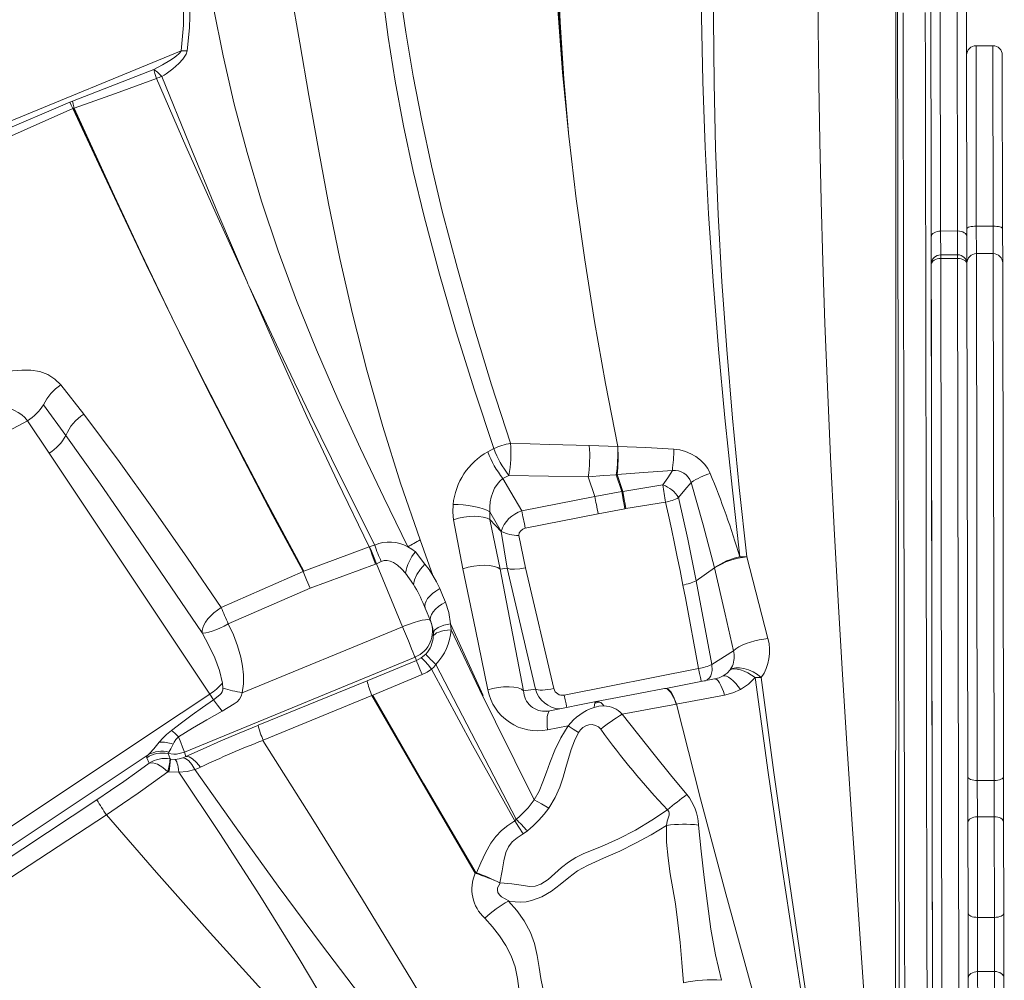
# Model space of a CAD drawing. Units: millimetres. Extents: x -10063 to 6498, y -18736 to -7655.
# Drawn here: x 787 to 1312, y -11331 to -10820 of the extents above; entities that cross this region are included whole.
import ezdxf

# ---------------------------------------------------------------- set-up
doc = ezdxf.new("R2010")
doc.units = ezdxf.units.MM

msp = doc.modelspace()

# ---------------------------------------------------------------- linework, layer by layer
at = {"color": 7, "linetype": 'Continuous', "lineweight": 15}
for p, q in [((1276.415, -10245.757), (1277.613, -10932.071)), ((1286.613, -10932.056), (1285.415, -10245.741)), ((1290.426, -10251.907), (1291.45, -10838.391)), ((1271.759, -10442.535), (1273.752, -11584.883)), ((1254.318, -10648.314), (1255.846, -11524.172)), ((1305.441, -10833.367), (1296.441, -10833.383)), ((873.319, -10836.091), (523.773, -10980.134)), ((1291.611, -10930.839), (1291.45, -10838.391)), ((1310.45, -10838.358), (1310.611, -10930.806)), ((815.391, -10862.894), (858.674, -10846.066)), ((715.667, -10905.247), (813.994, -10863.459)), ((815.391, -10862.894), (813.994, -10863.459)), ((816.006, -10866.683), (815.662, -10866.837)), ((816.377, -10866.589), (816.019, -10866.712)), ((1079.716, -10881.65), (1079.855, -10882.911)), ((1305.609, -10929.479), (1296.609, -10929.495)), ((1296.609, -10929.495), (1296.634, -10944.116)), ((1305.634, -10944.1), (1305.609, -10929.479)), ((1286.613, -10932.056), (1277.613, -10932.071)), ((1291.643, -10949.115), (1291.611, -10930.839)), ((1310.611, -10930.806), (1310.643, -10949.082)), ((1286.635, -10944.736), (1277.635, -10944.751)), ((1305.634, -10944.1), (1296.634, -10944.116)), ((1296.634, -10944.116), (1297.124, -11224.661)), ((1306.124, -11224.645), (1305.634, -10944.1)), ((1274.486, -12005.203), (1272.644, -10949.76)), ((1286.639, -10946.679), (1277.639, -10946.695)), ((1277.639, -10946.695), (1279.588, -12063.355)), ((1288.588, -12063.34), (1286.639, -10946.679)), ((1292.12, -11222.701), (1291.643, -10949.115)), ((1310.643, -10949.082), (1311.12, -11222.668)), ((908.32, -10959.149), (908.818, -10960.226)), ((908.83, -10960.254), (909.274, -10961.281)), ((868.268, -10977.858), (868.258, -10977.863)), ((809.18, -11013.965), (821.461, -11029.682)), ((811.887, -11040.975), (800.016, -11024.566)), ((791.472, -11033.089), (701.051, -11081.7)), ((802.943, -11050.301), (791.472, -11033.089)), ((888.501, -11178.674), (802.943, -11050.301)), ((1036.45, -11049.635), (1039.707, -11047.95)), ((1090.547, -11046.27), (1105.687, -11046.806)), ((1105.687, -11046.806), (1105.69, -11046.881)), ((1044.574, -11063.883), (1047.778, -11062.178)), ((1044.574, -11063.883), (1048.821, -11071.167)), ((1047.778, -11062.178), (1089.999, -11063.053)), ((1089.999, -11063.053), (1093.443, -11073.479)), ((1105.478, -11061.791), (1104.891, -11061.839)), ((1107.852, -11070.802), (1104.891, -11061.839)), ((1105.478, -11061.791), (1108.423, -11070.705)), ((1048.821, -11071.167), (1054.628, -11081.128)), ((1093.443, -11073.479), (1107.852, -11070.802)), ((1108.423, -11070.705), (1107.852, -11070.802)), ((1108.423, -11070.705), (1129.771, -11067.27)), ((1054.628, -11081.128), (1093.443, -11073.479)), ((1110.06, -11079.916), (1131.134, -11076.549)), ((1037.559, -11081.621), (1043.639, -11092.049)), ((1095.259, -11082.645), (1109.462, -11080.02)), ((1109.462, -11080.02), (1110.061, -11079.916)), ((1023.282, -11111.961), (1018.284, -11085.795)), ((1043.124, -11112.184), (1037.65, -11085.659)), ((1037.65, -11085.659), (1043.639, -11092.049)), ((1056.444, -11090.293), (1095.259, -11082.645)), ((1046.871, -11111.66), (1043.639, -11092.049)), ((1000.435, -11096.489), (1007.335, -11115.465)), ((1052.963, -11094.245), (1056.659, -11111.4)), ((938.639, -11113.221), (973.359, -11100.252)), ((973.62, -11100.17), (973.359, -11100.252)), ((979.821, -11108.084), (977.28, -11109.228)), ((998.029, -11102.924), (1003.074, -11109.462)), ((1174.406, -11105.637), (1185.681, -11149.143)), ((938.18, -11113.457), (938.639, -11113.221)), ((976.772, -11109.425), (942.03, -11122.327)), ((977.28, -11109.228), (976.772, -11109.425)), ((977.28, -11109.228), (991.127, -11142.805)), ((1046.871, -11111.66), (1043.124, -11112.184)), ((1055.54, -11176.861), (1043.124, -11112.184)), ((1061.853, -11175.977), (1046.871, -11111.66)), ((1071.641, -11175.717), (1056.659, -11111.4)), ((1147.443, -11118.342), (1157.218, -11111.48)), ((894.576, -11132.582), (938.18, -11113.457)), ((992.634, -11114.28), (996.943, -11120.294)), ((1147.443, -11118.342), (1155.836, -11162.888)), ((942.03, -11122.327), (898.364, -11141.315)), ((1141.697, -11127.328), (1140.4, -11120.598)), ((1148.776, -11165.083), (1141.697, -11127.328)), ((1002.518, -11131.222), (1003.229, -11132.867)), ((1003.229, -11132.867), (1006.152, -11139.979)), ((905.762, -11177.983), (991.127, -11142.805)), ((992.2, -11142.371), (991.127, -11142.805)), ((992.197, -11145.4), (991.127, -11142.805)), ((1006.247, -11140.214), (1006.04, -11139.688)), ((1006.152, -11139.979), (1006.231, -11140.228)), ((1016.589, -11141.193), (1033.974, -11179.447)), ((1016.589, -11141.193), (1017.025, -11144.496)), ((1033.741, -11179.587), (1017.025, -11144.496)), ((1007.517, -11146.082), (1007.499, -11147.957)), ((997.774, -11158.988), (875.079, -11209.549)), ((997.774, -11158.988), (998.496, -11160.819)), ((998.496, -11160.819), (1001.025, -11159.438)), ((1001.025, -11159.438), (1003.46, -11157.377)), ((1167.254, -11155.579), (1155.836, -11162.888)), ((972.235, -11171.649), (998.496, -11160.819)), ((1077.244, -11179.178), (1148.776, -11165.083)), ((1001.554, -11168.206), (975.339, -11179.153)), ((1150.008, -11172.012), (1157.221, -11170.621)), ((1158.181, -11170.362), (1157.278, -11170.608)), ((1161.822, -11168.977), (1162.318, -11168.915)), ((1182.129, -11169.757), (1178.802, -11169.756)), ((895.528, -11175.425), (895.226, -11172.773)), ((914.172, -11195.294), (972.235, -11171.649)), ((1055.54, -11176.861), (1061.853, -11175.977)), ((1131.338, -11175.607), (1130.618, -11175.745)), ((1131.274, -11175.621), (1150.008, -11172.012)), ((857.976, -11198.988), (888.501, -11178.674)), ((890.517, -11181.697), (888.501, -11178.674)), ((974.84, -11179.428), (916.913, -11203.282)), ((1033.741, -11179.587), (1035.534, -11183.025)), ((1136.89, -11184.042), (1162.562, -11179.252)), ((1035.534, -11183.025), (1040.57, -11193.48)), ((1094.242, -11182.696), (1069.622, -11187.627)), ((1095.956, -11182.951), (1093.545, -11183.426)), ((1136.89, -11184.042), (1136.901, -11184.089)), ((1068.8, -11187.709), (1068.046, -11187.785)), ((1069.198, -11187.83), (1069.622, -11187.627)), ((1040.57, -11193.48), (1061.16, -11235.032)), ((1079.257, -11195.622), (1068.341, -11197.661)), ((660.47, -11330.432), (857.976, -11198.988)), ((869.467, -11204.323), (868.946, -11205.281)), ((684.062, -11325.266), (855.675, -11211.055)), ((856.26, -11215.465), (854.906, -11212.565)), ((866.277, -11210.365), (866.662, -11209.61)), ((867.384, -11213.216), (866.277, -11210.365)), ((866.277, -11210.365), (869.376, -11210.682)), ((875.079, -11209.549), (875.814, -11211.94)), ((867.596, -11213.256), (867.384, -11213.216)), ((867.596, -11213.256), (870.012, -11213.45)), ((866.247, -11220.08), (866.714, -11220.134)), ((872.106, -11220.258), (866.714, -11220.134)), ((1292.163, -11246.876), (1292.12, -11222.701)), ((1311.12, -11222.668), (1311.163, -11246.843)), ((1306.124, -11224.645), (1297.124, -11224.661)), ((1297.124, -11224.661), (1297.158, -11244)), ((1306.158, -11243.985), (1306.124, -11224.645)), ((736.275, -11295.974), (828.409, -11234.987)), ((1306.158, -11243.985), (1297.158, -11244)), ((1297.158, -11244), (1297.251, -11297.575)), ((1306.251, -11297.559), (1306.158, -11243.985)), ((1292.247, -11295.329), (1292.163, -11246.876)), ((1311.163, -11246.843), (1311.247, -11295.296)), ((1057.571, -11251.475), (1055.332, -11253.125)), ((1292.308, -11329.955), (1292.247, -11295.329)), ((1311.247, -11295.296), (1311.308, -11329.922)), ((1306.251, -11297.559), (1297.251, -11297.575)), ((1297.251, -11297.575), (1297.301, -11326.429)), ((1306.301, -11326.414), (1306.251, -11297.559)), ((1306.301, -11326.414), (1297.301, -11326.429)), ((1297.301, -11326.429), (1297.509, -11445.442)), ((1306.509, -11445.426), (1306.301, -11326.414)), ((1292.507, -11444.294), (1292.308, -11329.955)), ((1311.308, -11329.922), (1311.507, -11444.261))]:
    msp.add_line(p, q, dxfattribs=at)
at = {"color": 8, "linetype": 'Continuous', "lineweight": 15}
for p, q in [((1296.441, -10833.383), (1296.609, -10929.495)), ((1305.609, -10929.479), (1305.441, -10833.367)), ((1277.613, -10932.071), (1277.635, -10944.751)), ((1286.635, -10944.736), (1286.613, -10932.056)), ((1277.635, -10944.751), (1277.639, -10946.695)), ((1286.639, -10946.679), (1286.635, -10944.736)), ((1150.045, -11171.669), (1149.7, -11169.841)), ((1069.622, -11187.627), (1068.8, -11187.709))]:
    msp.add_line(p, q, dxfattribs=at)
at = {"color": 7, "linetype": 'Continuous', "lineweight": 15, "flags": 128}
for points in [[(1079.716, -10881.65), (1076.342, -10847.555), (1073.759, -10813.961), (1071.876, -10780.923), (1070.604, -10748.491), (1069.854, -10716.717), (1069.539, -10685.65), (1069.572, -10655.342), (1069.868, -10625.846)], [(1072.117, -10625.666), (1071.602, -10651.819), (1071.262, -10678.701), (1071.172, -10706.271), (1071.403, -10734.49), (1072.03, -10763.315), (1073.102, -10792.177), (1074.695, -10821.546), (1076.878, -10851.383), (1079.722, -10881.65)], [(1079.729, -10881.65), (1077.05, -10851.061), (1075.071, -10820.879), (1073.716, -10791.137), (1072.911, -10761.87), (1072.582, -10733.11), (1072.645, -10705.387), (1073.018, -10678.213), (1073.625, -10651.618), (1074.386, -10625.635)], [(1170.745, -11105.593), (1166.529, -11068.488), (1162.712, -11031.618), (1159.334, -10995.028), (1156.436, -10958.762), (1154.058, -10922.875), (1152.24, -10887.421), (1150.986, -10852.466), (1150.228, -10818.048), (1149.883, -10784.199), (1149.874, -10750.947), (1150.121, -10718.322), (1150.545, -10686.354), (1151.068, -10655.075), (1151.611, -10624.519)], [(1174.406, -11105.637), (1170.416, -11068.574), (1166.854, -11031.762), (1163.765, -10995.248), (1161.194, -10959.082), (1159.185, -10923.32), (1157.781, -10888.025), (1156.988, -10853.256), (1156.73, -10819.048), (1156.918, -10785.432), (1157.465, -10752.436), (1158.283, -10720.087), (1159.287, -10688.409), (1160.39, -10657.428), (1161.506, -10627.169)], [(864.251, -10742.895), (867.392, -10755.979), (870.027, -10768.943), (872.179, -10782.194), (873.72, -10795.561), (874.528, -10808.909), (874.466, -10822.397), (873.319, -10836.091)], [(868.695, -10741.938), (872.092, -10757.114), (874.855, -10772.481), (876.872, -10788.053), (877.8, -10799.876), (878.126, -10811.827), (877.734, -10823.905), (876.477, -10836.1)], [(1212.219, -10790.287), (1212.408, -10822.812), (1212.737, -10853.257), (1213.237, -10884.322), (1213.928, -10916.024), (1214.83, -10948.38), (1215.958, -10981.398), (1217.306, -11015.049), (1219.008, -11052.431), (1220.935, -11090.461), (1223.068, -11129.086), (1225.388, -11168.252), (1227.876, -11207.904), (1230.514, -11247.987), (1233.283, -11288.449), (1237.27, -11344.601), (1241.419, -11401.224), (1245.683, -11458.177), (1250.012, -11515.32)], [(1253.686, -10791.323), (1253.7, -10822.567), (1253.718, -10854.587), (1253.735, -10884.611), (1253.756, -10915.265), (1253.776, -10946.482), (1253.792, -10978.218), (1253.804, -11010.429), (1253.808, -11043.059), (1253.796, -11079.029), (1253.764, -11115.403), (1253.72, -11152.269), (1253.672, -11189.63), (1253.625, -11227.459), (1253.587, -11265.735), (1253.577, -11304.431), (1253.614, -11340.249), (1253.727, -11376.375), (1253.96, -11412.79), (1254.367, -11449.484), (1254.942, -11486.474), (1255.514, -11523.773)], [(989.471, -10803.201), (992.835, -10826.193), (996.776, -10849.559), (1001.328, -10873.267), (1006.513, -10897.269), (1012.297, -10921.511), (1020.296, -10952.092), (1029.068, -10982.918), (1038.528, -11013.937), (1048.601, -11045.103)], [(1000.435, -11096.489), (990.029, -11066.329), (980.588, -11036.178), (972.08, -11006.117), (964.465, -10976.233), (957.702, -10946.614), (951.731, -10917.335), (946.312, -10888.421), (941.247, -10859.936), (936.389, -10831.92), (931.617, -10804.389)], [(1039.707, -11047.95), (1029.399, -11016.831), (1019.721, -10985.841), (1010.765, -10955.019), (1002.631, -10924.415), (996.79, -10900.13), (991.607, -10876.061), (987.147, -10852.261), (983.413, -10828.78), (980.367, -10805.649)], [(890.405, -10813.236), (895.609, -10838.738), (901.557, -10864.436), (908.338, -10890.277), (916.023, -10916.199), (924.849, -10942.665), (934.651, -10969.082), (945.31, -10995.423), (956.702, -11021.683), (968.694, -11047.878), (981.146, -11074.047), (993.929, -11100.249)], [(1257.59, -10815.805), (1257.644, -10846.562), (1257.699, -10878.054), (1257.755, -10910.272), (1257.814, -10943.781), (1257.874, -10977.924), (1257.934, -11012.649), (1257.996, -11047.89), (1258.058, -11083.557), (1258.12, -11118.931), (1258.183, -11154.76), (1258.246, -11191.056), (1258.311, -11227.801), (1258.377, -11265.654), (1258.444, -11303.931), (1258.512, -11342.61), (1258.58, -11381.67), (1258.649, -11421.088), (1258.717, -11460.131), (1258.786, -11499.478), (1258.856, -11539.109), (1258.925, -11579.001)], [(1270.768, -11584.143), (1270.697, -11543.352), (1270.626, -11502.833), (1270.556, -11462.607), (1270.487, -11422.697), (1270.418, -11383.126), (1270.351, -11344.613), (1270.285, -11306.468), (1270.219, -11268.713), (1270.154, -11231.368), (1270.088, -11193.785), (1270.024, -11156.669), (1269.96, -11120.04), (1269.897, -11083.909), (1269.835, -11048.15), (1269.774, -11013.427), (1269.714, -10979.189), (1269.656, -10945.507), (1269.598, -10912.433), (1269.541, -10879.451), (1269.484, -10847.231), (1269.43, -10815.78)], [(873.319, -10836.091), (872.58, -10837.13), (871.88, -10837.836), (870.986, -10838.605), (869.901, -10839.436), (868.622, -10840.33), (867.15, -10841.284), (863.353, -10843.535), (858.674, -10846.066)], [(876.477, -10836.1), (875.895, -10837.954), (874.235, -10840.518), (872.071, -10842.841), (868.782, -10845.668), (865.228, -10848.278)], [(876.477, -10836.1), (874.886, -10836.045), (873.319, -10836.091)], [(860.149, -10850.832), (838.305, -10858.843), (816.377, -10866.589)], [(858.674, -10846.066), (859.278, -10848.144), (860.149, -10850.832)], [(858.674, -10846.066), (860.749, -10847.555), (863.022, -10849.76)], [(860.149, -10850.832), (875.76, -10886.803), (891.809, -10922.928), (908.32, -10959.149)], [(865.228, -10848.278), (864.131, -10849.025), (863.022, -10849.76)], [(863.022, -10849.76), (877.714, -10886.039), (892.804, -10922.518), (908.349, -10959.136)], [(815.662, -10866.837), (766.787, -10888.408), (717.775, -10909.685)], [(815.662, -10866.837), (814.768, -10864.996), (813.994, -10863.459)], [(815.391, -10862.894), (815.817, -10864.589), (816.377, -10866.589)], [(815.662, -10866.837), (815.834, -10866.762), (816.01, -10866.696)], [(815.662, -10866.837), (829.347, -10896.513), (843.373, -10926.37), (854.648, -10949.936), (866.162, -10973.579)], [(816.01, -10866.696), (816.192, -10866.638), (816.377, -10866.589)], [(816.019, -10866.712), (830.796, -10899.015), (845.761, -10931.059), (860.89, -10962.716), (876.159, -10993.864), (891.555, -11024.464), (907.067, -11054.552), (922.688, -11084.164), (938.409, -11113.337)], [(866.174, -10973.573), (851.743, -10943.434), (837.709, -10913.42), (826.938, -10889.947), (816.377, -10866.589)], [(1105.687, -11046.806), (1099.209, -11013.33), (1093.339, -10980.177), (1088.126, -10947.373), (1083.615, -10914.942), (1079.855, -10882.911)], [(1291.611, -10930.839), (1291.707, -10930.578), (1291.991, -10930.327), (1292.452, -10930.096), (1293.074, -10929.892), (1293.831, -10929.725), (1294.695, -10929.6), (1295.633, -10929.522), (1296.609, -10929.495)], [(1305.609, -10929.479), (1306.584, -10929.503), (1307.522, -10929.577), (1308.387, -10929.699), (1309.145, -10929.864), (1309.767, -10930.065), (1310.229, -10930.295), (1310.514, -10930.545), (1310.611, -10930.806)], [(1272.619, -10935.177), (1272.714, -10934.573), (1272.997, -10933.991), (1273.458, -10933.455), (1274.079, -10932.985), (1274.836, -10932.598), (1275.7, -10932.31), (1276.638, -10932.133), (1277.613, -10932.071)], [(1286.613, -10932.056), (1287.589, -10932.113), (1288.527, -10932.288), (1289.392, -10932.573), (1290.15, -10932.957), (1290.773, -10933.425), (1291.236, -10933.959), (1291.521, -10934.54), (1291.619, -10935.144)], [(1272.644, -10949.76), (1272.739, -10949.164), (1273.023, -10948.59), (1273.484, -10948.061), (1274.105, -10947.596), (1274.862, -10947.215), (1275.726, -10946.931), (1276.663, -10946.755), (1277.639, -10946.695)], [(1286.639, -10946.679), (1287.614, -10946.736), (1288.552, -10946.908), (1289.417, -10947.189), (1290.176, -10947.568), (1290.798, -10948.03), (1291.261, -10948.558), (1291.547, -10949.131), (1291.644, -10949.727)], [(909.274, -10961.281), (924.51, -10996.015), (940.251, -11030.765), (956.524, -11065.517), (973.359, -11100.252)], [(909.301, -10961.27), (925.458, -10995.729), (942.027, -11030.208), (958.982, -11064.723), (976.292, -11099.301)], [(866.162, -10973.579), (866.168, -10973.576), (866.174, -10973.573)], [(868.258, -10977.863), (886.988, -11015.697), (906.389, -11053.644), (922.091, -11083.526), (938.18, -11113.457)], [(938.639, -11113.221), (918.154, -11075.18), (898.264, -11037.238), (883.07, -11007.508), (868.268, -10977.858)], [(773.777, -11008.762), (778.576, -11007.438), (783.455, -11006.551), (788.357, -11006.111), (793.227, -11006.132), (797.938, -11006.882), (802.282, -11008.488), (806.081, -11010.882), (809.18, -11013.965)], [(821.461, -11029.682), (840.206, -11054.771), (858.556, -11080.348), (876.647, -11106.31), (894.576, -11132.582)], [(884.5, -11146.095), (848.427, -11093.118), (830.245, -11066.916), (811.887, -11040.975)], [(1048.601, -11045.103), (1069.552, -11045.781), (1090.547, -11046.27)], [(1105.702, -11046.882), (1120.65, -11047.294), (1135.614, -11048.228)], [(1135.614, -11048.228), (1138.699, -11048.679), (1141.709, -11049.505), (1144.588, -11050.691), (1147.281, -11052.213), (1149.722, -11054.059), (1151.842, -11056.208), (1153.591, -11058.607), (1154.93, -11061.202)], [(1105.478, -11061.791), (1121.91, -11060.419), (1134.787, -11059.582)], [(1134.787, -11059.582), (1132.278, -11063.418), (1129.771, -11067.27)], [(1037.559, -11081.621), (1037.581, -11078.933), (1037.853, -11076.286), (1038.377, -11073.723), (1039.15, -11071.29), (1040.167, -11069.036), (1041.421, -11067.013), (1042.898, -11065.277), (1044.574, -11063.883)], [(1089.999, -11063.053), (1098.339, -11062.341), (1104.891, -11061.839)], [(1138.104, -11074.034), (1141.455, -11069.982), (1144.803, -11065.929)], [(1144.803, -11065.929), (1151.264, -11088.574), (1157.218, -11111.48)], [(1109.462, -11080.02), (1109.054, -11077.621), (1108.622, -11075.132), (1108.209, -11072.789), (1107.852, -11070.802)], [(1108.423, -11070.705), (1108.786, -11072.691), (1109.205, -11075.032), (1109.644, -11077.519), (1110.061, -11079.916)], [(1093.443, -11073.479), (1093.636, -11074.442), (1093.846, -11075.493), (1094.069, -11076.614), (1094.302, -11077.788), (1094.541, -11078.997), (1094.783, -11080.222), (1095.023, -11081.445), (1095.259, -11082.645)], [(1131.134, -11076.549), (1132.708, -11083.384), (1134.325, -11090.709), (1135.985, -11098.524), (1137.417, -11105.493), (1138.889, -11112.849), (1140.399, -11120.592)], [(1138.104, -11074.034), (1143.002, -11096.175), (1147.443, -11118.342)], [(1018.284, -11085.795), (1017.872, -11081.812), (1018.032, -11077.721)], [(1018.032, -11077.721), (1020.683, -11077.726), (1023.486, -11077.893), (1026.322, -11078.216), (1029.083, -11078.686), (1031.675, -11079.285), (1034.007, -11079.994), (1035.996, -11080.784), (1037.559, -11081.621)], [(1054.628, -11081.128), (1054.822, -11082.091), (1055.031, -11083.141), (1055.255, -11084.262), (1055.488, -11085.436), (1055.727, -11086.645), (1055.969, -11087.871), (1056.209, -11089.093), (1056.444, -11090.293)], [(1018.284, -11085.795), (1020.924, -11085.041), (1023.731, -11084.47), (1026.552, -11084.117), (1029.238, -11083.989), (1031.764, -11084.08), (1034.094, -11084.397), (1036.091, -11084.934), (1037.65, -11085.659)], [(973.359, -11100.252), (974.16, -11102.398), (975.021, -11104.707), (975.904, -11107.083), (976.772, -11109.425)], [(973.62, -11100.17), (974.957, -11099.724), (976.292, -11099.301)], [(973.62, -11100.17), (974.585, -11102.558), (975.625, -11105.132), (977.28, -11109.228)], [(993.929, -11100.249), (996.04, -11101.499), (998.029, -11102.924)], [(979.821, -11108.084), (981.294, -11107.594), (982.901, -11107.542), (984.519, -11107.898), (986.234, -11108.651), (988.401, -11110.086), (990.544, -11111.988), (992.634, -11114.28)], [(1170.745, -11105.593), (1172.605, -11105.564), (1174.406, -11105.637)], [(1003.074, -11109.462), (1000.623, -11112.119), (998.663, -11114.988), (997.408, -11117.799), (996.943, -11120.294)], [(1003.074, -11109.462), (1005.319, -11112.366), (1007.335, -11115.465)], [(1023.282, -11111.961), (1026.094, -11111.135), (1029.107, -11110.512), (1032.139, -11110.14), (1035.002, -11110.039), (1037.63, -11110.202), (1039.952, -11110.634), (1041.815, -11111.312), (1043.124, -11112.184)], [(1036.541, -11176.447), (1029.88, -11144.223), (1023.282, -11111.961)], [(1056.659, -11111.4), (1053.526, -11111.982), (1050.661, -11112.23), (1048.363, -11112.119), (1046.871, -11111.66)], [(1157.218, -11111.48), (1162.896, -11136.154), (1167.254, -11155.579)], [(938.18, -11113.457), (940.049, -11117.773), (942.03, -11122.327)], [(1007.335, -11115.465), (1009.237, -11118.921), (1010.915, -11122.524)], [(1010.915, -11122.524), (1012.435, -11126.076), (1013.958, -11129.631)], [(884.5, -11146.095), (884.455, -11144.838), (884.746, -11143.428), (885.368, -11141.901), (886.302, -11140.296), (887.525, -11138.656), (889.005, -11137.023), (890.704, -11135.439), (892.577, -11133.946), (894.576, -11132.582)], [(894.576, -11132.582), (895.016, -11133.6), (895.471, -11134.653), (895.94, -11135.735), (896.418, -11136.838), (896.903, -11137.955), (897.391, -11139.079), (897.879, -11140.201), (898.364, -11141.315)], [(1002.515, -11131.174), (1002.723, -11131.463), (1002.983, -11131.731)], [(1002.984, -11131.731), (1002.983, -11131.737), (1003.229, -11132.867)], [(1013.958, -11129.631), (1012.047, -11130.798), (1010.265, -11132.103), (1008.701, -11133.504), (1007.439, -11134.947), (1006.539, -11136.37), (1006.032, -11137.714), (1005.914, -11138.928), (1006.152, -11139.979)], [(1013.958, -11129.631), (1015.791, -11135.23), (1016.589, -11141.193)], [(992.2, -11142.371), (994.778, -11141.397), (997.263, -11140.555), (999.568, -11139.873), (1001.613, -11139.377), (1003.327, -11139.083), (1004.65, -11139.001), (1005.536, -11139.135), (1005.955, -11139.479)], [(898.364, -11141.315), (896.069, -11142.448), (893.813, -11143.477), (891.662, -11144.372), (889.68, -11145.106), (887.926, -11145.659), (886.45, -11146.014), (885.297, -11146.161), (884.5, -11146.095)], [(898.364, -11141.315), (901.078, -11147.094), (903.328, -11153.054), (905.026, -11159.083), (905.916, -11163.756), (906.395, -11168.492), (906.381, -11173.255), (905.762, -11177.983)], [(1017.025, -11144.496), (1015.122, -11144.645), (1013.363, -11144.889), (1011.783, -11145.223), (1010.412, -11145.64), (1009.279, -11146.132), (1008.405, -11146.69), (1007.808, -11147.302), (1007.499, -11147.957)], [(1007.517, -11146.082), (1008.212, -11144.634), (1010.104, -11143.225), (1013.032, -11142.036), (1016.589, -11141.193)], [(895.226, -11172.773), (893.643, -11166.184), (891.177, -11159.444), (888.08, -11152.719), (884.5, -11146.095)], [(992.197, -11145.4), (993.227, -11147.9), (994.219, -11150.311), (995.141, -11152.554), (995.963, -11154.555), (996.658, -11156.249), (997.202, -11157.579), (997.578, -11158.502), (997.774, -11158.988)], [(1167.254, -11155.579), (1168.538, -11154.576), (1170.132, -11153.589), (1171.994, -11152.645), (1174.074, -11151.771), (1176.316, -11150.988), (1178.66, -11150.317), (1181.045, -11149.777), (1183.406, -11149.383), (1185.681, -11149.143)], [(1001.025, -11159.438), (1001.799, -11159.901), (1003.067, -11161.133), (1004.73, -11163.053), (1006.618, -11165.452)], [(998.496, -11160.819), (998.808, -11161.567), (999.461, -11163.142), (1000.409, -11165.434), (1001.554, -11168.206)], [(1006.618, -11165.452), (1004.159, -11166.957), (1001.554, -11168.206)], [(1008.788, -11162.886), (1007.772, -11164.269), (1006.618, -11165.452)], [(1006.618, -11165.452), (1028.375, -11205.848), (1050.937, -11246.079)], [(1008.788, -11162.886), (1030.092, -11203.964), (1051.606, -11245.259)], [(1149.7, -11169.841), (1149.283, -11167.681), (1148.776, -11165.083)], [(1155.836, -11162.888), (1156.025, -11166.18), (1155.337, -11168.91), (1154.571, -11170.019), (1153.384, -11170.999), (1151.984, -11171.712)], [(1178.802, -11169.756), (1176.918, -11168.51), (1174.95, -11167.394), (1172.97, -11166.469), (1171.06, -11165.786), (1169.301, -11165.379), (1167.762, -11165.258), (1166.49, -11165.413), (1165.509, -11165.811)], [(1165.521, -11165.794), (1166.851, -11165.088), (1168.558, -11164.688), (1170.602, -11164.657), (1172.896, -11165.026), (1175.322, -11165.786), (1177.747, -11166.885), (1180.048, -11168.241), (1182.129, -11169.757)], [(1165.522, -11165.794), (1165.662, -11165.599), (1165.796, -11165.4)], [(1165.796, -11165.4), (1166.301, -11164.549), (1166.73, -11163.638)], [(1157.221, -11170.621), (1159.629, -11169.96), (1161.822, -11168.977)], [(1162.562, -11179.252), (1161.954, -11177.373), (1161.286, -11175.605), (1160.573, -11174.022), (1159.842, -11172.692), (1159.117, -11171.668), (1158.425, -11170.982), (1157.787, -11170.638), (1157.221, -11170.621)], [(1161.822, -11168.977), (1163.887, -11167.557), (1165.509, -11165.811)], [(1162.634, -11168.497), (1162.563, -11168.566), (1162.301, -11168.879)], [(1165.509, -11165.811), (1165.515, -11165.803), (1165.521, -11165.794)], [(1178.802, -11169.756), (1175.26, -11173.408), (1170.984, -11176.289)], [(1226.331, -11475.958), (1217.557, -11424.732), (1209.095, -11373.558), (1200.959, -11322.43), (1193.163, -11271.386), (1185.754, -11220.475), (1178.802, -11169.756)], [(1182.129, -11169.757), (1188.84, -11220.419), (1196.004, -11271.293), (1203.51, -11322.321), (1211.233, -11373.45), (1219.026, -11424.621), (1226.718, -11475.749)], [(890.517, -11181.697), (893.877, -11179.136), (894.615, -11178.394), (895.157, -11177.49), (895.468, -11176.48), (895.528, -11175.425)], [(1036.541, -11176.447), (1039.146, -11175.74), (1041.998, -11175.189), (1044.955, -11174.855), (1047.838, -11174.779), (1050.461, -11174.975), (1052.669, -11175.422), (1054.37, -11176.071), (1055.54, -11176.861)], [(1061.853, -11175.977), (1062.486, -11176.248), (1063.345, -11176.436), (1064.407, -11176.537), (1065.643, -11176.547), (1067.023, -11176.467), (1068.508, -11176.299), (1070.061, -11176.047), (1071.641, -11175.717)], [(1094.242, -11182.696), (1105.484, -11180.553), (1117.583, -11178.242), (1130.541, -11175.762)], [(1136.901, -11184.089), (1136.183, -11182.132), (1135.413, -11180.4), (1133.781, -11177.682), (1132.119, -11176.086), (1131.312, -11175.756), (1130.541, -11175.762)], [(1131.274, -11175.621), (1132.613, -11175.987), (1134.062, -11177.613), (1135.521, -11180.348), (1136.89, -11184.042)], [(905.762, -11177.983), (905.195, -11179.762), (904.259, -11181.387), (903.001, -11182.778), (901.487, -11183.887), (895.011, -11187.705)], [(1029.872, -11274.029), (1002.024, -11226.708), (974.84, -11179.428)], [(975.339, -11179.153), (1002.541, -11226.524), (1030.364, -11273.962)], [(1078.167, -11183.936), (1077.738, -11181.709), (1077.244, -11179.178)], [(1170.984, -11176.289), (1166.918, -11178.082), (1162.562, -11179.252)], [(868.079, -11198.008), (873.385, -11193.991), (879.158, -11189.747), (884.619, -11185.832), (890.517, -11181.697)], [(895.011, -11187.705), (892.638, -11184.495), (890.517, -11181.697)], [(1098.363, -11184.937), (1095.681, -11185.055), (1093.095, -11185.77)], [(1093.096, -11185.774), (1093.248, -11184.46), (1093.501, -11183.502), (1093.839, -11182.918), (1094.242, -11182.696)], [(1108.032, -11189.34), (1122.368, -11186.751), (1136.901, -11184.089)], [(1206.182, -11438.294), (1191.63, -11387.083), (1177.283, -11335.981), (1163.283, -11285.063), (1149.775, -11234.407), (1136.901, -11184.089)], [(871.753, -11201.43), (879.299, -11196.794), (886.928, -11192.3), (895.011, -11187.705)], [(1069.197, -11187.821), (1068.627, -11187.827), (1068.029, -11187.852)], [(1142.543, -11232.224), (1133.742, -11221.587), (1125.103, -11210.859), (1108.032, -11189.34)], [(875.815, -11211.94), (884.974, -11207.765), (894.467, -11203.578), (904.178, -11199.43), (914.06, -11195.339)], [(1061.165, -11235.041), (1063.775, -11230.281), (1065.879, -11225.321), (1067.733, -11220.272), (1069.554, -11215.198), (1072.187, -11208.465), (1075.326, -11201.878), (1079.257, -11195.622)], [(1084.764, -11199.141), (1081.977, -11197.333), (1079.257, -11195.622)], [(1084.764, -11199.141), (1085.794, -11197.691), (1087.116, -11196.491), (1088.665, -11195.597), (1090.368, -11195.053), (1092.142, -11194.935), (1093.869, -11195.309), (1095.411, -11196.148), (1096.646, -11197.384)], [(868.079, -11198.008), (869.828, -11199.564), (871.753, -11201.43)], [(869.467, -11204.323), (870.452, -11202.836), (871.753, -11201.43)], [(871.753, -11201.43), (873.018, -11204.507), (874.036, -11206.99), (874.739, -11208.709), (875.079, -11209.549)], [(1069.097, -11239.371), (1072.418, -11233.746), (1074.841, -11228.22), (1076.631, -11222.93), (1078.119, -11217.833), (1079.521, -11212.894), (1080.985, -11208.12), (1082.637, -11203.554), (1084.764, -11199.141)], [(866.662, -11209.61), (867.693, -11207.89), (868.946, -11205.281)], [(1073.325, -11464.526), (1054.515, -11430.61), (1035.3, -11397.114), (1015.816, -11363.994), (996.151, -11331.223), (969.761, -11288.04), (943.28, -11245.417), (916.802, -11203.328)], [(854.906, -11212.565), (854.785, -11212.126), (854.993, -11211.732), (855.675, -11211.055)], [(870.012, -11213.45), (872.155, -11213.226), (874.18, -11212.662)], [(874.18, -11212.662), (875.009, -11212.326), (875.814, -11211.94)], [(880.599, -11218.778), (878.99, -11216.239), (877.286, -11214.26), (875.637, -11213.044), (874.18, -11212.662)], [(875.814, -11211.94), (877.438, -11212.144), (879.377, -11213.229), (881.454, -11215.131), (883.469, -11217.636)], [(828.409, -11234.987), (835.704, -11230.086), (842.819, -11225.17), (849.696, -11220.279), (856.259, -11215.465)], [(866.246, -11220.08), (863.434, -11217.692), (860.698, -11216.054), (858.246, -11215.295), (856.259, -11215.465)], [(872.106, -11220.258), (871.917, -11218.895), (871.701, -11217.651), (871.461, -11216.542), (871.2, -11215.583), (870.921, -11214.785), (870.627, -11214.159), (870.323, -11213.712), (870.012, -11213.45)], [(883.469, -11217.636), (882.057, -11218.255), (880.599, -11218.778)], [(833.449, -11243.008), (841.946, -11237.176), (850.32, -11231.358), (858.456, -11225.633), (866.246, -11220.08)], [(880.599, -11218.778), (876.458, -11219.839), (872.106, -11220.258)], [(997.308, -11423.621), (976.888, -11388.699), (956.52, -11353.982), (936.022, -11319.672), (915.188, -11285.937), (893.889, -11252.821), (872.106, -11220.258)], [(1072.742, -11465.282), (1051.385, -11441.314), (1030.742, -11417.012), (1010.627, -11392.499), (990.946, -11367.845), (971.652, -11343.095), (948.044, -11312.071), (924.991, -11280.989), (902.501, -11249.883), (880.599, -11218.778)], [(1292.12, -11222.701), (1292.217, -11223.085), (1292.502, -11223.454), (1292.965, -11223.793), (1293.587, -11224.09), (1294.345, -11224.334), (1295.21, -11224.514), (1296.148, -11224.624), (1297.124, -11224.661)], [(1306.124, -11224.645), (1307.099, -11224.605), (1308.037, -11224.492), (1308.901, -11224.308), (1309.658, -11224.062), (1310.28, -11223.763), (1310.741, -11223.422), (1311.025, -11223.052), (1311.12, -11222.668)], [(1061.16, -11235.032), (1065.081, -11237.102), (1069.097, -11239.371)], [(833.449, -11243.008), (787.239, -11273.337), (741.014, -11303.644)], [(997.343, -11423.723), (997.343, -11423.723), (997.343, -11423.723), (997.343, -11423.723), (997.09, -11423.453), (996.891, -11423.24), (996.535, -11422.86), (995.901, -11422.182), (994.767, -11420.971), (992.744, -11418.809), (989.132, -11414.947), (982.687, -11408.048), (971.192, -11395.72), (950.722, -11373.671), (914.396, -11334.129), (887.131, -11303.973), (860.138, -11273.604), (833.449, -11243.008)], [(1043.06, -11279.249), (1049.292, -11279.674), (1055.52, -11280.657), (1058.638, -11281.165), (1061.766, -11281.033), (1064.73, -11279.964), (1068.638, -11277.33), (1072.167, -11274.2), (1075.68, -11271.053), (1079.433, -11268.196), (1083.453, -11265.724), (1087.672, -11263.606), (1096.97, -11259.751), (1106.175, -11255.692), (1115.138, -11251.062), (1123.799, -11245.859), (1132.203, -11240.274)], [(1131.612, -11248.637), (1131.957, -11246.4), (1132.802, -11244.186)], [(1292.163, -11246.876), (1292.258, -11246.317), (1292.541, -11245.778), (1293.002, -11245.282), (1293.624, -11244.846), (1294.381, -11244.488), (1295.245, -11244.222), (1296.182, -11244.057), (1297.158, -11244)], [(1306.158, -11243.985), (1307.133, -11244.038), (1308.071, -11244.199), (1308.936, -11244.463), (1309.695, -11244.818), (1310.317, -11245.251), (1310.78, -11245.746), (1311.066, -11246.284), (1311.163, -11246.843)], [(1050.937, -11246.079), (1047.264, -11248.576), (1043.828, -11251.393), (1040.753, -11254.584), (1038.113, -11258.115), (1035.253, -11263.194), (1032.894, -11268.487), (1030.55, -11273.793)], [(1048.142, -11288.969), (1051.06, -11289.288), (1053.987, -11289.431), (1056.895, -11289.21), (1059.737, -11288.559), (1065.252, -11286.549), (1070.405, -11283.663), (1075.087, -11280.078), (1079.583, -11276.262), (1084.355, -11272.803), (1089.508, -11269.933), (1098.14, -11266.11), (1106.746, -11262.267), (1115.221, -11258.096), (1123.517, -11253.534), (1131.612, -11248.637)], [(1050.937, -11246.079), (1051.307, -11245.726), (1051.606, -11245.259)], [(1050.937, -11246.079), (1053.09, -11249.514), (1055.332, -11253.125)], [(1140.692, -11332.511), (1139.757, -11321.632), (1138.868, -11310.957), (1137.766, -11300.563), (1136.39, -11290.402), (1135.073, -11282.388), (1133.672, -11274.359), (1132.502, -11266.105), (1131.729, -11257.559), (1131.612, -11248.637)], [(1148.718, -11248.396), (1150.031, -11262.388), (1151.749, -11276.343), (1153.476, -11290.182), (1155.337, -11303.884), (1157.726, -11317.499), (1160.934, -11331.09)], [(1055.332, -11253.125), (1052.167, -11255.172), (1049.566, -11257.418), (1047.566, -11259.992), (1046.155, -11262.941), (1045.031, -11267.455), (1044.182, -11272.849), (1042.965, -11279.247)], [(1030.364, -11273.962), (1030.218, -11273.915), (1030.071, -11273.859), (1030.038, -11273.856), (1030.007, -11273.86), (1029.979, -11273.871), (1029.953, -11273.89), (1029.909, -11273.95), (1029.872, -11274.029)], [(1030.328, -11273.957), (1030.665, -11274.075), (1030.735, -11274.099), (1030.742, -11274.102), (1030.744, -11274.102), (1030.745, -11274.102), (1030.745, -11274.102), (1030.745, -11274.102), (1030.745, -11274.102), (1030.745, -11274.102), (1030.745, -11274.102), (1030.745, -11274.102), (1030.745, -11274.102), (1030.745, -11274.102), (1030.745, -11274.102), (1030.745, -11274.102), (1030.743, -11274.101), (1030.738, -11274.099), (1030.714, -11274.089), (1030.543, -11274.024), (1030.081, -11273.862)], [(1030.364, -11273.962), (1030.394, -11273.962), (1030.422, -11273.955), (1030.448, -11273.942), (1030.471, -11273.923), (1030.513, -11273.866), (1030.55, -11273.794)], [(1043.035, -11279.284), (1041.768, -11281.87), (1041.646, -11283.166), (1041.927, -11284.413), (1042.66, -11285.584), (1043.885, -11286.675), (1047.708, -11288.765)], [(1047.466, -11288.891), (1051.935, -11293.955), (1055.899, -11299.493), (1059.237, -11305.69), (1061.382, -11311.451), (1062.851, -11317.789), (1063.807, -11324.225), (1064.701, -11330.07), (1065.837, -11335.24), (1067.189, -11340.004), (1069.612, -11347.044), (1072.341, -11353.699), (1075.292, -11360.02), (1080.253, -11369.409), (1085.694, -11378.89), (1091.492, -11388.491), (1097.696, -11398.214), (1104.445, -11408.068), (1111.711, -11418.033)], [(1292.247, -11295.329), (1292.344, -11295.769), (1292.629, -11296.191), (1293.092, -11296.58), (1293.714, -11296.921), (1294.473, -11297.2), (1295.337, -11297.407), (1296.276, -11297.533), (1297.251, -11297.575)], [(1306.251, -11297.559), (1307.226, -11297.514), (1308.164, -11297.384), (1309.028, -11297.174), (1309.785, -11296.893), (1310.407, -11296.55), (1310.868, -11296.16), (1311.152, -11295.736), (1311.247, -11295.296)], [(1107.132, -11424.31), (1100.289, -11416.394), (1093.139, -11408.758), (1085.998, -11401.088), (1079.101, -11393.155), (1072.611, -11384.84), (1066.698, -11376.053), (1061.594, -11366.705), (1058.036, -11358.017), (1055.386, -11348.937), (1053.581, -11339.585), (1052.275, -11330.116), (1051.057, -11323.908), (1048.999, -11318.018), (1046.152, -11312.537), (1042.764, -11307.41), (1038.981, -11302.586), (1034.906, -11298.012)], [(1292.308, -11329.955), (1292.402, -11329.269), (1292.686, -11328.608), (1293.147, -11328), (1293.768, -11327.466), (1294.525, -11327.027), (1295.388, -11326.7), (1296.326, -11326.499), (1297.301, -11326.429)], [(1306.301, -11326.414), (1307.277, -11326.479), (1308.215, -11326.678), (1309.08, -11327.001), (1309.839, -11327.437), (1310.461, -11327.969), (1310.925, -11328.577), (1311.21, -11329.236), (1311.308, -11329.922)]]:
    msp.add_lwpolyline(points, dxfattribs=at)
at = {"color": 8, "linetype": 'Continuous', "lineweight": 15, "flags": 128}
for points in [[(1010.915, -11122.524), (1008.898, -11123.777), (1007.115, -11125.118), (1005.629, -11126.489), (1004.477, -11127.836), (1003.639, -11129.166), (1003.126, -11130.485), (1002.984, -11131.731)], [(1006.231, -11140.228), (1007.092, -11142.945), (1007.517, -11146.082)], [(1162.318, -11168.915), (1162.626, -11168.876), (1163.596, -11169.084), (1164.71, -11169.621), (1165.932, -11170.48), (1167.219, -11171.633), (1168.52, -11173.03), (1169.788, -11174.605), (1170.984, -11176.289)], [(1078.519, -11185.798), (1078.374, -11185.022), (1078.167, -11183.936)], [(1068.341, -11197.661), (1068.161, -11195.681), (1068.072, -11193.781), (1068.086, -11192.037), (1068.208, -11190.523), (1068.435, -11189.298), (1068.758, -11188.402), (1069.161, -11187.848), (1069.198, -11187.83)]]:
    msp.add_lwpolyline(points, dxfattribs=at)
at = {"color": 7, "linetype": 'Continuous', "lineweight": 15}
for centre, radius, start, end in [((1296.45, -10838.383), 5, 90.1, 180.1), ((1305.45, -10838.367), 5, 0.1, 90.1), ((871.084, -10875.759), 27.22, 107.2272, 113.68497), ((1277.644, -10949.751), 5, 90.1, 180.1), ((1286.644, -10949.736), 5, 0.1, 90.1), ((1296.638, -10949.111), 4.995, 90.04648, 180.04638), ((1305.648, -10949.096), 4.995, 0.15362, 90.15352), ((822.563, -11034.796), 24.759, 122.71815, 155.59502), ((777.321, -11043.82), 17.759, 37.17279, 94.54062), ((777.254, -11010.366), 26.805, 302.03419, 328.06219), ((833.7, -11049.763), 23.517, 121.36149, 158.05667), ((789.907, -11028.848), 25.103, 301.2845, 331.11379), ((1054.509, -11078.876), 34.286, 99.9228, 115.57692), ((979.123, -11050.308), 69.673, 350.19105, 4.28456), ((1054.134, -11081.313), 36.28, 119.1719, 174.31798), ((1085.481, -11031.12), 52.41, 200.68699, 218.6917), ((1089.087, -11029.342), 52.77, 200.64714, 218.47949), ((1015.721, -11052.225), 75.063, 351.7063, 4.55045), ((1015.197, -11049.552), 90.532, 352.19954, 1.69052), ((997.479, -11052.712), 108.38, 355.19479, 3.08378), ((969.599, -11041.847), 166.138, 353.87209, 357.799), ((1135.697, -11069.222), 9.683, 19.88084, 95.39054), ((1165.809, -11097.718), 38.102, 106.5912, 123.45706), ((703.799, -11246.938), 487.869, 16.84116, 22.3776), ((1123.922, -11082.991), 16.774, 32.27574, 69.59232), ((694.12, -11136.038), 441.045, 7.75185, 8.97023), ((1125.189, -11049.161), 28.026, 282.24705, 297.43886), ((1061.475, -11083.102), 23.961, 176.45705, 186.12541), ((1059.427, -11096.945), 16.53, 106.87808, 162.77036), ((1053.945, -11069.179), 25.085, 245.74236, 267.75592), ((1057.28, -11094.538), 4.327, 101.13635, 176.10985), ((918.648, -10962.48), 156.996, 298.65364, 301.39624), ((984.163, -11117.425), 19.759, 60.37669, 113.47454), ((1045.113, -11076.747), 72.422, 198.1453, 205.63882), ((1016.112, -11118.475), 23.85, 139.30364, 169.86899), ((1176.944, -11138.324), 33.313, 100.72534, 126.30932), ((1177.456, -11142.812), 37.299, 94.68991, 122.85884), ((1135.577, -11093.419), 27.604, 280.06214, 295.45954), ((987.626, -11142.367), 29.476, 315.88471, 355.85743), ((992.756, -11147.213), 14.762, 316.4819, 357.11043), ((1162.147, -11155.701), 24.431, 324.87648, 15.57017), ((1089.072, -11079.901), 115.464, 222.14444, 225.94775), ((1155.062, -11158.831), 12.618, 337.60255, 14.93434), ((1144.214, -11137.958), 27.507, 279.54663, 294.99326), ((871.192, -11152.161), 31.663, 303.13942, 319.38344), ((922.211, -11090.41), 89.104, 252.57477, 259.36207), ((1022.701, -11159.079), 52.008, 193.98586, 203.03334), ((1076.199, -11174.605), 4.691, 193.70923, 282.8744), ((1062.933, -11171.327), 26.884, 190.9796, 281.60536), ((1102.762, -11213.991), 29.831, 108.9084, 141.99165), ((1094.475, -11187.175), 4.486, 29.90745, 92.97028), ((1098.244, -11198.015), 13.079, 41.55086, 89.47762), ((1174.393, -11295.345), 125.064, 122.04733, 128.43746), ((971.637, -11180.038), 59.456, 194.86745, 203.01326), ((895.473, -11232.814), 44.293, 128.20434, 139.99149), ((1434.388, -10953.567), 416.553, 215.82563, 223.49445), ((787.345, -11145.398), 94.762, 316.14261, 321.53905), ((862.937, -11222.925), 18.639, 71.19487, 94.27869), ((1080.446, -11630.539), 457.481, 110.95947, 115.50343), ((863.235, -11225.127), 15.072, 78.3528, 123.54422), ((862.873, -11223.295), 14.199, 74.52446, 120.45904), ((864.589, -11228.031), 15.076, 79.31534, 123.53875), ((869.344, -11195.597), 15.084, 270.12251, 292.34506), ((762.728, -11199.396), 105.565, 348.70087, 352.47758), ((807.851, -11209.083), 59.891, 349.36768, 356.00487), ((1235.127, -11361.804), 159.257, 125.54555, 130.26133), ((1121.244, -11249.621), 27.501, 2.55299, 39.24316), ((958.409, -11158.891), 150.634, 210.34263, 213.94654), ((1026.097, -11211.85), 42.034, 307.36264, 326.52938), ((1018.535, -11202.764), 62.423, 308.70846, 324.07477), ((1129.83, -11242.639), 3.35, 332.49551, 44.90308), ((703.103, -11585.673), 487.171, 43.31402, 44.32735), ((1141.097, -11314.913), 66.952, 83.46431, 98.14493), ((1048.892, -11282.565), 20.848, 155.83019, 227.83892), ((993.12, -11385.22), 117.107, 64.77102, 71.70965), ((991.951, -11378.505), 111.6, 62.79851, 69.76471), ((1076.989, -11342.756), 61.424, 118.72681, 133.24418), ((1155.067, -11392.41), 61.6, 84.53443, 103.49457)]:
    msp.add_arc(centre, radius, start, end, dxfattribs=at)
at = {"color": 8, "linetype": 'Continuous', "lineweight": 15}
for centre, radius, start, end in [((1273.727, -10947.001), 1.094, 186.16468, 230.00739), ((1290.551, -10946.972), 1.094, 310.19261, 354.03532), ((928.555, -11162.072), 80.14, 22.64057, 31.42049), ((992.15, -11145.166), 14.922, 292.14007, 21.52414), ((1075.662, -11172.299), 14.29, 194.91313, 266.95902), ((1066.843, -11176.541), 11.308, 181.61817, 276.10802)]:
    msp.add_arc(centre, radius, start, end, dxfattribs=at)

doc.saveas('drawing.dxf')
